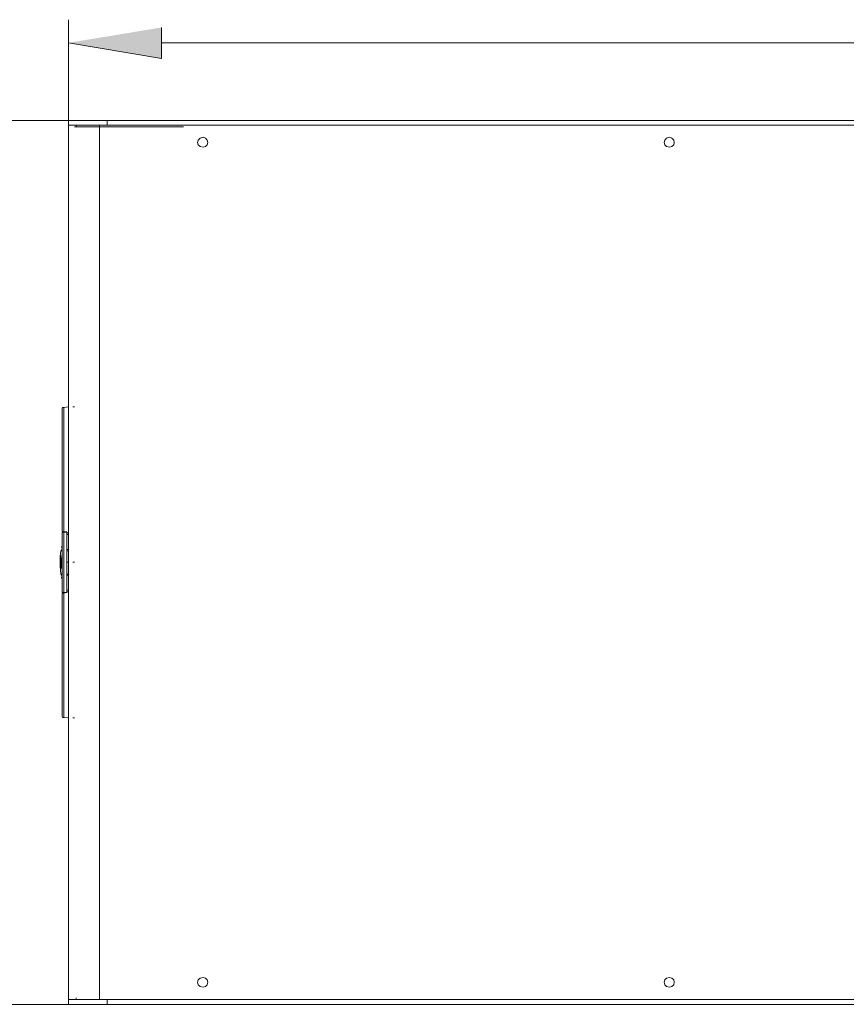
# Model space of a CAD drawing. Extents: x 31 to 577, y 134 to 817.
# Drawn here: x 216 to 310, y 418 to 531 of the extents above; entities that cross this region are included whole.
import ezdxf

# ---------------------------------------------------------------- set-up
doc = ezdxf.new("R2010")
doc.units = 0
doc.header["$MEASUREMENT"] = 0
doc.layers.add('レイヤー 1', color=7, linetype='Continuous', lineweight=0)

# ---------------------------------------------------------------- blocks, each defined once
blk = doc.blocks.new('Block_1')
at = {"layer": 'レイヤー 1', "true_color": 0x221815, "transparency": 33554687}
blk.add_hatch(color=250, dxfattribs=at).paths.add_polyline_path([(232.05, 529.66), (232.05, 526.13), (221.46, 527.9)])
at = {"layer": 'レイヤー 1', "color": 250, "lineweight": 18, "true_color": 0x221815}
for p, q in [((221.46, 510.72), (221.46, 530.54)), ((232.05, 527.9), (401.16, 527.9)), ((229.73, 519.05), (207.8, 519.05)), ((229.73, 418.24), (207.8, 418.24))]:
    blk.add_line(p, q, dxfattribs=at)
at = {"layer": 'レイヤー 1', "color": 250, "lineweight": 9, "true_color": 0x221815}
for p, q in [((221.46, 519.05), (411.81, 519.05)), ((221.46, 519.05), (221.46, 518.51)), ((225.88, 519.05), (225.88, 518.51)), ((221.46, 518.51), (411.81, 518.51)), ((221.46, 418.24), (221.46, 518.51)), ((234.57, 518.31), (222.14, 518.31)), ((222.35, 518.31), (222.35, 518.51)), ((224.99, 418.79), (224.99, 518.51)), ((221.46, 486.4), (220.92, 486.33)), ((220.92, 472.15), (220.92, 486.33)), ((222.14, 486.4), (221.94, 486.4)), ((220.72, 486.2), (220.72, 472.28)), ((220.72, 472.28), (220.72, 472.35)), ((220.72, 472.01), (220.79, 472.21)), ((220.72, 472.01), (220.72, 472.08)), ((220.72, 468.68), (220.72, 472.01)), ((220.85, 472.15), (220.79, 472.08)), ((220.79, 472.15), (220.92, 472.15)), ((221.26, 472.15), (220.92, 472.15)), ((220.92, 472.08), (221.26, 472.08)), ((220.92, 468.68), (220.92, 472.08)), ((221.26, 472.01), (221.26, 472.15)), ((221.26, 472.08), (221.26, 472.15)), ((221.26, 465.22), (221.26, 472.08)), ((221.46, 472.01), (221.26, 472.01)), ((221.46, 471.81), (221.26, 471.81)), ((220.72, 470.58), (220.65, 470.38)), ((220.51, 469.36), (220.51, 469.43)), ((220.58, 469.97), (220.72, 469.97)), ((220.58, 469.36), (220.58, 469.43)), ((220.58, 469.36), (220.58, 469.43)), ((220.65, 470.38), (220.72, 470.24)), ((220.72, 470.38), (220.65, 470.38)), ((220.65, 470.11), (220.72, 470.11)), ((220.72, 470.18), (220.72, 470.24)), ((220.72, 470.18), (220.72, 470.11)), ((220.72, 470.11), (220.72, 470.18)), ((221.26, 470.11), (221.46, 470.11)), ((221.26, 469.97), (221.46, 469.97)), ((220.51, 469.16), (220.51, 469.23)), ((220.51, 469.09), (220.51, 469.16)), ((220.51, 469.09), (220.51, 469.16)), ((220.51, 469.16), (220.51, 469.09)), ((220.51, 469.16), (220.51, 469.09)), ((220.51, 469.09), (220.51, 469.16)), ((220.51, 469.09), (220.51, 469.16)), ((220.51, 469.09), (220.51, 469.16)), ((220.51, 469.09), (220.51, 469.16)), ((220.51, 469.09), (220.51, 469.16)), ((220.51, 469.09), (220.51, 469.16)), ((220.51, 469.09), (220.51, 469.16)), ((220.51, 469.09), (220.51, 469.16)), ((220.51, 469.09), (220.51, 469.16)), ((220.51, 469.09), (220.51, 469.16)), ((220.51, 469.09), (220.58, 469.09)), ((220.51, 469.09), (220.58, 469.09)), ((220.51, 469.02), (220.51, 469.09)), ((220.51, 469.02), (220.51, 469.09)), ((220.51, 469.02), (220.51, 469.09)), ((220.51, 469.02), (220.51, 469.09)), ((220.51, 469.02), (220.58, 469.02)), ((220.51, 469.02), (220.51, 468.95)), ((220.51, 468.95), (220.51, 469.02)), ((220.51, 468.95), (220.51, 469.02)), ((220.51, 468.95), (220.51, 469.02)), ((220.51, 469.02), (220.51, 468.95)), ((220.51, 468.95), (220.51, 469.02)), ((220.51, 468.95), (220.51, 469.02)), ((220.51, 468.95), (220.51, 469.02)), ((220.51, 468.95), (220.51, 469.02)), ((220.51, 469.02), (220.58, 469.02)), ((220.51, 468.89), (220.51, 468.96)), ((220.51, 468.89), (220.51, 468.96)), ((220.51, 468.89), (220.51, 468.96)), ((220.51, 468.89), (220.51, 468.96)), ((220.51, 468.89), (220.51, 468.96)), ((220.51, 468.89), (220.51, 468.95)), ((220.51, 468.95), (220.51, 468.89)), ((220.51, 468.95), (220.51, 468.89)), ((220.51, 468.89), (220.51, 468.95)), ((220.51, 468.89), (220.51, 468.95)), ((220.51, 468.95), (220.51, 468.89)), ((220.51, 468.89), (220.51, 468.95)), ((220.58, 468.89), (220.51, 468.89)), ((220.51, 468.89), (220.58, 468.89)), ((220.51, 468.75), (220.51, 468.89)), ((220.51, 468.82), (220.51, 468.89)), ((220.51, 468.89), (220.51, 468.82)), ((220.51, 468.89), (220.51, 468.82)), ((220.51, 468.82), (220.51, 468.89)), ((220.51, 468.82), (220.51, 468.89)), ((220.51, 468.89), (220.51, 468.82)), ((220.51, 468.82), (220.51, 468.89)), ((220.51, 468.89), (220.51, 468.82)), ((220.51, 468.75), (220.51, 468.82)), ((220.51, 468.82), (220.51, 468.75)), ((220.51, 468.75), (220.51, 468.82)), ((220.51, 468.75), (220.51, 468.82)), ((220.51, 468.75), (220.51, 468.82)), ((220.51, 468.75), (220.51, 468.82)), ((220.51, 468.75), (220.51, 468.82)), ((220.51, 468.68), (220.51, 468.82)), ((220.51, 468.75), (220.51, 468.82)), ((220.51, 468.75), (220.51, 468.82)), ((220.51, 468.82), (220.58, 468.82)), ((220.51, 468.75), (220.51, 468.82)), ((220.58, 468.75), (220.51, 468.75)), ((220.51, 468.68), (220.51, 468.75)), ((220.51, 468.68), (220.51, 468.75)), ((220.51, 468.68), (220.51, 468.75)), ((220.51, 468.68), (220.51, 468.75)), ((220.51, 468.68), (220.51, 468.75)), ((220.51, 468.68), (220.51, 468.75)), ((220.51, 468.75), (220.51, 468.68)), ((220.51, 468.75), (220.51, 468.68)), ((220.51, 468.75), (220.51, 468.68)), ((220.51, 468.68), (220.58, 468.68)), ((220.51, 468.62), (220.51, 468.68)), ((220.51, 468.62), (220.51, 468.68)), ((220.51, 468.68), (220.51, 468.55)), ((220.51, 468.61), (220.51, 468.68)), ((220.51, 468.68), (220.51, 468.61)), ((220.51, 468.55), (220.51, 468.62)), ((220.51, 468.62), (220.51, 468.55)), ((220.51, 468.62), (220.51, 468.48)), ((220.51, 468.55), (220.51, 468.62)), ((220.51, 468.55), (220.51, 468.48)), ((220.51, 468.55), (220.51, 468.48)), ((220.51, 468.55), (220.51, 468.48)), ((220.51, 468.41), (220.51, 468.48)), ((220.51, 468.41), (220.51, 468.48)), ((220.51, 468.48), (220.51, 468.34)), ((220.51, 468.48), (220.51, 468.41)), ((220.51, 468.48), (220.51, 468.41)), ((220.51, 468.41), (220.51, 468.48)), ((220.51, 468.48), (220.51, 468.41)), ((220.51, 468.34), (220.51, 468.41)), ((220.51, 468.28), (220.51, 468.41)), ((220.51, 468.34), (220.51, 468.41)), ((220.51, 468.41), (220.51, 468.34)), ((220.51, 468.34), (220.51, 468.41)), ((220.51, 468.34), (220.51, 468.41)), ((220.51, 468.34), (220.51, 468.41)), ((220.51, 468.28), (220.51, 468.34)), ((220.51, 468.28), (220.51, 468.34)), ((220.51, 468.28), (220.51, 468.34)), ((220.51, 468.28), (220.51, 468.34)), ((220.51, 468.28), (220.51, 468.34)), ((220.51, 468.28), (220.51, 468.34)), ((220.51, 468.28), (220.51, 468.34)), ((220.58, 469.29), (220.58, 469.36)), ((220.58, 469.36), (220.58, 469.29)), ((220.58, 469.29), (220.58, 469.36)), ((220.58, 469.36), (220.58, 469.29)), ((220.58, 469.23), (220.58, 469.29)), ((220.58, 469.29), (220.58, 469.23)), ((220.58, 469.23), (220.58, 469.16)), ((220.58, 469.09), (220.58, 469.23)), ((220.58, 469.09), (220.58, 469.16)), ((220.58, 469.09), (220.58, 469.16)), ((220.58, 469.02), (220.58, 469.09)), ((220.58, 469.02), (220.58, 469.09)), ((220.58, 469.02), (220.58, 469.09)), ((220.58, 469.09), (220.58, 469.02)), ((220.58, 469.02), (220.58, 469.09)), ((220.58, 469.02), (220.58, 469.09)), ((220.58, 469.02), (220.58, 469.09)), ((220.58, 469.02), (220.58, 469.09)), ((220.58, 469.02), (220.58, 469.09)), ((220.58, 469.02), (220.58, 469.09)), ((220.58, 468.95), (220.58, 469.02)), ((220.58, 468.95), (220.58, 469.02)), ((220.58, 468.95), (220.58, 469.02)), ((220.58, 469.02), (220.58, 468.95)), ((220.58, 468.95), (220.58, 469.02)), ((220.58, 468.95), (220.58, 469.02)), ((220.58, 468.95), (220.58, 469.02)), ((220.58, 469.02), (220.58, 468.95)), ((220.58, 468.95), (220.58, 469.02)), ((220.58, 468.95), (220.58, 469.02)), ((220.58, 468.89), (220.58, 468.96)), ((220.58, 468.89), (220.58, 468.96)), ((220.58, 468.89), (220.58, 468.96)), ((220.58, 468.89), (220.58, 468.96)), ((220.58, 468.89), (220.58, 468.96)), ((220.58, 468.89), (220.58, 468.95)), ((220.58, 468.89), (220.58, 468.95)), ((220.58, 468.89), (220.58, 468.95)), ((220.58, 468.95), (220.58, 468.89)), ((220.58, 468.89), (220.58, 468.95)), ((220.58, 468.95), (220.58, 468.89)), ((220.58, 468.82), (220.58, 468.89)), ((220.58, 468.82), (220.58, 468.89)), ((220.58, 468.89), (220.58, 468.82)), ((220.58, 468.82), (220.58, 468.89)), ((220.58, 468.82), (220.58, 468.89)), ((220.58, 468.89), (220.65, 468.82)), ((220.58, 468.89), (220.58, 468.82)), ((220.58, 468.75), (220.58, 468.82)), ((220.58, 468.75), (220.58, 468.82)), ((220.58, 468.75), (220.58, 468.82)), ((220.65, 468.82), (220.58, 468.82)), ((220.65, 468.82), (220.58, 468.82)), ((220.65, 468.82), (220.58, 468.82)), ((220.65, 468.82), (220.58, 468.82)), ((220.58, 468.82), (220.58, 468.75)), ((220.58, 468.75), (220.58, 468.82)), ((220.58, 468.75), (220.58, 468.82)), ((220.58, 468.75), (220.58, 468.82)), ((220.58, 468.75), (220.58, 468.82)), ((220.58, 468.75), (220.58, 468.82)), ((220.58, 468.75), (220.58, 468.82)), ((220.58, 468.75), (220.58, 468.82)), ((220.58, 468.82), (220.58, 468.75)), ((220.58, 468.82), (220.58, 468.75)), ((220.58, 468.75), (220.58, 468.82)), ((220.58, 468.75), (220.58, 468.82)), ((220.58, 468.82), (220.58, 468.75)), ((220.58, 468.68), (220.58, 468.75)), ((220.58, 468.68), (220.58, 468.75)), ((220.58, 468.68), (220.58, 468.75)), ((220.58, 468.68), (220.58, 468.75)), ((220.58, 468.68), (220.58, 468.75)), ((220.65, 468.75), (220.58, 468.75)), ((220.58, 468.75), (220.65, 468.75)), ((220.58, 468.68), (220.58, 468.75)), ((220.58, 468.68), (220.58, 468.75)), ((220.58, 468.68), (220.58, 468.75)), ((220.58, 468.68), (220.58, 468.75)), ((220.58, 468.68), (220.58, 468.75)), ((220.58, 468.68), (220.58, 468.75)), ((220.58, 468.68), (220.58, 468.75)), ((220.58, 468.68), (220.58, 468.75)), ((220.58, 468.68), (220.58, 468.75)), ((220.58, 468.68), (220.58, 468.75)), ((220.58, 468.68), (220.58, 468.75)), ((220.58, 468.68), (220.65, 468.68)), ((220.58, 468.62), (220.58, 468.68)), ((220.58, 468.62), (220.58, 468.68)), ((220.58, 468.62), (220.58, 468.68)), ((220.58, 468.62), (220.58, 468.68)), ((220.58, 468.62), (220.58, 468.68)), ((220.58, 468.62), (220.58, 468.68)), ((220.58, 468.62), (220.58, 468.68)), ((220.58, 468.62), (220.58, 468.68)), ((220.58, 468.62), (220.58, 468.68)), ((220.58, 468.61), (220.58, 468.68)), ((220.58, 468.61), (220.58, 468.68)), ((220.65, 468.62), (220.58, 468.62)), ((220.58, 468.62), (220.58, 468.55)), ((220.65, 468.55), (220.58, 468.62)), ((220.58, 468.62), (220.58, 468.55)), ((220.58, 468.55), (220.58, 468.62)), ((220.58, 468.55), (220.58, 468.62)), ((220.58, 468.55), (220.58, 468.61)), ((220.58, 468.48), (220.58, 468.55)), ((220.65, 468.55), (220.58, 468.55)), ((220.58, 468.55), (220.58, 468.48)), ((220.58, 468.48), (220.58, 468.55)), ((220.58, 468.48), (220.58, 468.55)), ((220.58, 468.48), (220.58, 468.55)), ((220.58, 468.48), (220.58, 468.55)), ((220.58, 468.55), (220.58, 468.48)), ((220.58, 468.55), (220.58, 468.48)), ((220.58, 468.41), (220.58, 468.48)), ((220.58, 468.41), (220.58, 468.48)), ((220.58, 468.41), (220.58, 468.48)), ((220.58, 468.48), (220.65, 468.48)), ((220.58, 468.48), (220.58, 468.41)), ((220.58, 468.41), (220.58, 468.48)), ((220.58, 468.41), (220.58, 468.48)), ((220.58, 468.48), (220.65, 468.48)), ((220.58, 468.34), (220.58, 468.41)), ((220.58, 468.34), (220.58, 468.41)), ((220.58, 468.34), (220.58, 468.41)), ((220.58, 468.34), (220.58, 468.41)), ((220.58, 468.34), (220.58, 468.41)), ((220.58, 468.34), (220.58, 468.41)), ((220.58, 468.34), (220.58, 468.41)), ((220.58, 468.28), (220.58, 468.34)), ((220.58, 468.28), (220.58, 468.34)), ((220.58, 468.28), (220.58, 468.34)), ((220.58, 468.28), (220.58, 468.34)), ((220.58, 468.28), (220.58, 468.34)), ((220.58, 468.28), (220.58, 468.34)), ((220.58, 468.28), (220.58, 468.34)), ((220.58, 468.28), (220.58, 468.34)), ((220.58, 468.28), (220.58, 468.34)), ((220.65, 469.09), (220.65, 469.16)), ((220.65, 469.09), (220.65, 469.16)), ((220.65, 469.09), (220.65, 469.16)), ((220.65, 469.09), (220.65, 469.16)), ((220.65, 469.02), (220.65, 469.09)), ((220.65, 469.02), (220.65, 469.09)), ((220.65, 469.02), (220.65, 469.09)), ((220.65, 469.09), (220.65, 469.02)), ((220.65, 469.02), (220.65, 469.09)), ((220.65, 469.02), (220.65, 469.09)), ((220.65, 469.09), (220.65, 469.02)), ((220.65, 468.95), (220.65, 469.02)), ((220.65, 468.95), (220.65, 469.02)), ((220.65, 468.95), (220.65, 469.02)), ((220.65, 469.02), (220.65, 468.95)), ((220.65, 468.95), (220.65, 469.02)), ((220.65, 468.95), (220.65, 469.02)), ((220.65, 468.95), (220.65, 469.02)), ((220.65, 468.95), (220.65, 469.02)), ((220.65, 468.95), (220.65, 469.02)), ((220.65, 468.95), (220.65, 469.02)), ((220.65, 468.95), (220.65, 469.02)), ((220.65, 468.95), (220.65, 469.02)), ((220.65, 468.95), (220.65, 469.02)), ((220.65, 468.89), (220.65, 468.96)), ((220.65, 468.89), (220.65, 468.96)), ((220.65, 468.89), (220.65, 468.96)), ((220.65, 468.89), (220.65, 468.96)), ((220.65, 468.89), (220.65, 468.95)), ((220.65, 468.95), (220.72, 468.95)), ((220.65, 468.95), (220.72, 468.95)), ((220.65, 468.95), (220.65, 468.89)), ((220.65, 468.95), (220.65, 468.89)), ((220.65, 468.95), (220.65, 468.89)), ((220.65, 468.89), (220.65, 468.95)), ((220.65, 468.95), (220.65, 468.89)), ((220.65, 468.82), (220.65, 468.89)), ((220.65, 468.89), (220.72, 468.89)), ((220.65, 468.89), (220.72, 468.89)), ((220.72, 468.89), (220.65, 468.82)), ((220.65, 468.82), (220.65, 468.89)), ((220.65, 468.82), (220.65, 468.89)), ((220.65, 468.82), (220.65, 468.89)), ((220.65, 468.82), (220.65, 468.89)), ((220.65, 468.82), (220.65, 468.89)), ((220.65, 468.82), (220.65, 468.89)), ((220.65, 468.89), (220.65, 468.82)), ((220.65, 468.75), (220.65, 468.82)), ((220.65, 468.75), (220.65, 468.82)), ((220.65, 468.75), (220.65, 468.82)), ((220.65, 468.75), (220.65, 468.82)), ((220.65, 468.82), (220.65, 468.75)), ((220.65, 468.75), (220.65, 468.82)), ((220.65, 468.82), (220.65, 468.75)), ((220.65, 468.75), (220.65, 468.82)), ((220.65, 468.82), (220.65, 468.68)), ((220.65, 468.75), (220.65, 468.82)), ((220.65, 468.82), (220.65, 468.75)), ((220.65, 468.75), (220.65, 468.82)), ((220.65, 468.82), (220.65, 468.75)), ((220.65, 468.82), (220.65, 468.75)), ((220.65, 468.68), (220.65, 468.75)), ((220.65, 468.68), (220.65, 468.75)), ((220.65, 468.68), (220.65, 468.75)), ((220.65, 468.68), (220.65, 468.75)), ((220.65, 468.68), (220.65, 468.75)), ((220.65, 468.68), (220.65, 468.75)), ((220.65, 468.75), (220.72, 468.75)), ((220.65, 468.75), (220.65, 468.68)), ((220.65, 468.68), (220.65, 468.75)), ((220.65, 468.75), (220.65, 468.68)), ((220.65, 468.68), (220.65, 468.75)), ((220.65, 468.75), (220.65, 468.68)), ((220.65, 468.68), (220.65, 468.75)), ((220.65, 468.68), (220.65, 468.75)), ((220.65, 468.68), (220.65, 468.75)), ((220.65, 468.68), (220.65, 468.75)), ((220.65, 468.68), (220.65, 468.75)), ((220.65, 468.68), (220.65, 468.75)), ((220.65, 468.68), (220.65, 468.75)), ((220.65, 468.62), (220.65, 468.68)), ((220.65, 468.62), (220.65, 468.68)), ((220.65, 468.68), (220.72, 468.68)), ((220.72, 468.68), (220.65, 468.68)), ((220.65, 468.68), (220.72, 468.68)), ((220.65, 468.68), (220.65, 468.55)), ((220.65, 468.62), (220.65, 468.68)), ((220.65, 468.62), (220.65, 468.68)), ((220.65, 468.68), (220.65, 468.61)), ((220.65, 468.55), (220.65, 468.62)), ((220.65, 468.62), (220.72, 468.62)), ((220.65, 468.62), (220.72, 468.62)), ((220.65, 468.55), (220.65, 468.62)), ((220.65, 468.55), (220.65, 468.62)), ((220.65, 468.48), (220.65, 468.55)), ((220.72, 468.55), (220.65, 468.55)), ((220.65, 468.55), (220.72, 468.48)), ((220.65, 468.55), (220.65, 468.48)), ((220.65, 468.48), (220.65, 468.55)), ((220.65, 468.48), (220.65, 468.55)), ((220.65, 468.48), (220.65, 468.55)), ((220.65, 468.41), (220.65, 468.48)), ((220.65, 468.48), (220.65, 468.41)), ((220.65, 468.41), (220.65, 468.48)), ((220.65, 468.48), (220.65, 468.41)), ((220.65, 468.34), (220.65, 468.41)), ((220.65, 468.34), (220.65, 468.41)), ((220.65, 468.34), (220.65, 468.41)), ((220.65, 468.34), (220.65, 468.41)), ((220.65, 468.41), (220.65, 468.28)), ((220.65, 468.28), (220.65, 468.34)), ((220.65, 468.28), (220.65, 468.34)), ((220.65, 468.28), (220.65, 468.34)), ((220.72, 468.95), (220.72, 469.02)), ((220.72, 468.95), (220.72, 469.02)), ((220.72, 468.95), (220.72, 469.02)), ((220.72, 468.89), (220.72, 468.96)), ((220.72, 468.89), (220.72, 468.96)), ((220.72, 468.89), (220.72, 468.95)), ((220.72, 468.89), (220.72, 468.95)), ((220.72, 468.89), (220.72, 468.95)), ((220.72, 468.89), (220.72, 468.95)), ((220.72, 468.95), (220.72, 468.89)), ((220.72, 468.89), (220.72, 468.95)), ((220.72, 468.89), (220.72, 468.95)), ((220.72, 468.89), (220.72, 468.95)), ((220.72, 468.82), (220.72, 468.89)), ((220.72, 468.82), (220.72, 468.89)), ((220.72, 468.82), (220.72, 468.89)), ((220.72, 468.82), (220.72, 468.89)), ((220.72, 468.82), (220.72, 468.89)), ((220.72, 468.75), (220.72, 468.82)), ((220.72, 468.75), (220.72, 468.82)), ((220.72, 468.75), (220.72, 468.82)), ((220.72, 468.82), (220.72, 468.75)), ((220.72, 468.75), (220.72, 468.82)), ((220.72, 468.68), (220.72, 468.75)), ((220.72, 468.68), (220.72, 468.75)), ((220.72, 468.68), (220.72, 468.75)), ((220.72, 468.68), (220.72, 468.75)), ((220.72, 468.68), (220.72, 468.75)), ((220.72, 468.68), (220.72, 468.75)), ((220.72, 465.29), (220.72, 468.68)), ((220.72, 468.62), (220.72, 468.68)), ((220.72, 468.68), (220.72, 468.55)), ((220.72, 468.62), (220.72, 468.68)), ((220.72, 468.68), (220.72, 468.62)), ((220.72, 468.55), (220.72, 468.62)), ((220.72, 468.55), (220.72, 468.62)), ((220.72, 468.48), (220.72, 468.55)), ((220.72, 468.48), (220.72, 468.55)), ((220.72, 468.48), (220.72, 468.55)), ((220.72, 468.48), (220.72, 468.55)), ((220.72, 468.48), (220.72, 468.55)), ((220.72, 468.48), (220.72, 468.55)), ((220.72, 468.41), (220.72, 468.48)), ((220.72, 468.41), (220.72, 468.48)), ((220.72, 468.34), (220.72, 468.48)), ((220.72, 468.34), (220.72, 468.41)), ((220.72, 468.34), (220.72, 468.41)), ((220.72, 468.34), (220.72, 468.41)), ((220.92, 468.68), (220.92, 465.22)), ((221.26, 468.68), (221.46, 468.68)), ((221.94, 468.68), (222.14, 468.68)), ((220.51, 468.21), (220.51, 468.28)), ((220.51, 468.28), (220.51, 468.21)), ((220.51, 468.28), (220.51, 468.21)), ((220.51, 468.21), (220.51, 468.28)), ((220.51, 468.28), (220.51, 468.21)), ((220.51, 468.21), (220.51, 468.28)), ((220.51, 468.21), (220.51, 468.28)), ((220.51, 468.21), (220.58, 467.33)), ((220.58, 468.21), (220.58, 468.28)), ((220.58, 468.21), (220.58, 468.28)), ((220.58, 468.21), (220.58, 468.28)), ((220.58, 468.21), (220.58, 468.28)), ((220.58, 468.14), (220.58, 468.21)), ((220.58, 468.14), (220.58, 468.21)), ((220.58, 468.14), (220.58, 468.21)), ((220.58, 468.14), (220.58, 468.21)), ((220.58, 468.07), (220.58, 468.14)), ((220.58, 468.07), (220.58, 468.14)), ((220.58, 468.07), (220.58, 468.14)), ((220.58, 468.07), (220.58, 468.14)), ((220.58, 468.07), (220.58, 468.14)), ((220.65, 468.07), (220.58, 468.07)), ((220.58, 468), (220.58, 468.07)), ((220.58, 468), (220.65, 468)), ((220.58, 467.32), (220.65, 467.19)), ((220.58, 467.32), (220.72, 467.32)), ((220.65, 468.21), (220.65, 468.28)), ((220.65, 468.21), (220.65, 468.28)), ((220.65, 468.28), (220.65, 468.21)), ((220.65, 468.21), (220.65, 468.28)), ((220.65, 468.14), (220.65, 468.21)), ((220.65, 468.07), (220.65, 468.14)), ((220.65, 468.07), (220.65, 468.14)), ((220.65, 468.07), (220.65, 468.14)), ((220.65, 468.07), (220.65, 468.14)), ((220.65, 468), (220.65, 468.07)), ((220.65, 468), (220.65, 468.07)), ((220.65, 467.94), (220.65, 468)), ((220.65, 467.94), (220.65, 468)), ((220.65, 467.94), (220.65, 468)), ((220.65, 467.94), (220.65, 468)), ((220.65, 467.94), (220.65, 468)), ((220.65, 467.94), (220.65, 468)), ((220.72, 467.19), (220.65, 467.19)), ((220.65, 467.19), (220.72, 467.19)), ((220.72, 467.19), (220.72, 467.26)), ((220.72, 467.19), (220.72, 467.12)), ((220.72, 467.12), (220.72, 467.19)), ((221.26, 467.32), (221.46, 467.32)), ((221.46, 467.19), (221.26, 467.19)), ((220.72, 467.05), (220.65, 466.92)), ((220.65, 466.92), (220.72, 466.71)), ((220.72, 466.92), (220.65, 466.92)), ((220.72, 467.05), (220.72, 467.12)), ((220.72, 467.05), (220.72, 467.12)), ((220.72, 465.29), (220.72, 465.36)), ((220.79, 465.08), (220.72, 465.29)), ((220.72, 465.02), (220.72, 465.08)), ((220.72, 451.1), (220.72, 465.02)), ((220.92, 465.22), (220.78, 465.22)), ((220.79, 465.22), (220.79, 465.29)), ((220.79, 465.22), (220.85, 465.15)), ((220.79, 465.15), (220.92, 465.15)), ((220.92, 465.22), (221.26, 465.22)), ((221.26, 465.22), (220.92, 465.15)), ((220.92, 454.22), (220.92, 465.15)), ((221.26, 465.49), (221.46, 465.49)), ((221.26, 465.29), (221.26, 465.22)), ((221.26, 465.22), (221.26, 465.29)), ((221.46, 465.29), (221.26, 465.29)), ((220.92, 453.34), (220.92, 454.22)), ((220.92, 450.96), (220.92, 453.34)), ((220.92, 450.96), (221.46, 450.9)), ((221.94, 450.9), (222.14, 450.9)), ((222.35, 418.79), (222.35, 418.99)), ((411.81, 418.79), (221.46, 418.79)), ((411.81, 418.24), (221.46, 418.24)), ((225.88, 418.24), (225.88, 418.79))]:
    blk.add_line(p, q, dxfattribs=at)
at = {"layer": 'レイヤー 1'}
blk.add_lwpolyline([(232.05, 529.66), (232.05, 526.13), (221.46, 527.9)], dxfattribs=at)
at = {"layer": 'レイヤー 1', "color": 250, "lineweight": 9, "true_color": 0x221815}
for points in [[(237.35, 516.54), (237.28, 516.81), (237.08, 517.02), (236.81, 517.15), (236.47, 517.02), (236.26, 516.81), (236.19, 516.54), (236.26, 516.27), (236.47, 516.07), (236.81, 516), (237.08, 516.07), (237.28, 516.27)], [(290.57, 516.54), (290.5, 516.81), (290.3, 517.02), (290.03, 517.15), (289.69, 517.02), (289.48, 516.81), (289.42, 516.54), (289.48, 516.27), (289.69, 516.07), (290.03, 516), (290.3, 516.07), (290.5, 516.27)], [(237.35, 420.76), (237.28, 421.03), (237.08, 421.23), (236.81, 421.3), (236.47, 421.23), (236.26, 421.03), (236.19, 420.76), (236.26, 420.48), (236.47, 420.28), (236.81, 420.21), (237.08, 420.28), (237.28, 420.48)], [(290.57, 420.76), (290.5, 421.03), (290.3, 421.23), (290.03, 421.3), (289.69, 421.23), (289.48, 421.03), (289.42, 420.76), (289.48, 420.48), (289.69, 420.28), (290.03, 420.21), (290.3, 420.28), (290.5, 420.48)]]:
    blk.add_lwpolyline(points, close=True, dxfattribs=at)
for points in [[(220.92, 486.33), (220.78, 486.33), (220.72, 486.2)], [(220.72, 472.28), (220.72, 472.21), (220.79, 472.21), (220.79, 472.14)], [(220.92, 472.08), (220.72, 472.08), (220.72, 472.01)], [(220.58, 469.97), (220.51, 469.36), (220.51, 469.16)], [(220.58, 469.97), (220.65, 470.11), (220.72, 470.11)], [(220.58, 469.23), (220.58, 469.29), (220.58, 469.36), (220.58, 469.43)], [(220.72, 470.18), (220.72, 470.24), (220.72, 470.31)], [(220.51, 469.09), (220.51, 469.16), (220.51, 469.23)], [(220.51, 469.02), (220.51, 469.09), (220.51, 469.16)], [(220.51, 468.95), (220.51, 469.02), (220.51, 469.09)], [(220.58, 469.02), (220.58, 469.09), (220.51, 469.09)], [(220.51, 468.82), (220.51, 468.89), (220.51, 468.95)], [(220.58, 468.89), (220.51, 468.89), (220.51, 468.95)], [(220.58, 468.68), (220.58, 468.75), (220.51, 468.75)], [(220.51, 468.75), (220.51, 468.68), (220.58, 468.68)], [(220.51, 468.48), (220.51, 468.55), (220.51, 468.62)], [(220.58, 468.95), (220.58, 469.02), (220.58, 469.09)], [(220.58, 468.89), (220.58, 468.95), (220.58, 469.02)], [(220.58, 468.82), (220.58, 468.89), (220.58, 468.82)], [(220.58, 468.75), (220.65, 468.75), (220.65, 468.68)], [(220.58, 468.55), (220.58, 468.62), (220.58, 468.68)], [(220.58, 468.55), (220.58, 468.61), (220.58, 468.68)], [(220.58, 468.41), (220.58, 468.48), (220.58, 468.55), (220.58, 468.68)], [(220.58, 468.55), (220.58, 468.62), (220.58, 468.55)], [(220.58, 468.34), (220.58, 468.41), (220.58, 468.48), (220.58, 468.41)], [(220.58, 468.34), (220.58, 468.41), (220.58, 468.48)], [(220.58, 468.28), (220.58, 468.34), (220.58, 468.41)], [(220.58, 468.28), (220.58, 468.34), (220.58, 468.41)], [(220.58, 468.28), (220.58, 468.34), (220.58, 468.41)], [(220.58, 468.21), (220.58, 468.28), (220.58, 468.34)], [(220.65, 468.82), (220.65, 468.89), (220.65, 468.95)], [(220.65, 468.82), (220.65, 468.89), (220.72, 468.89)], [(220.65, 468.82), (220.65, 468.89), (220.65, 468.82)], [(220.65, 468.75), (220.65, 468.82), (220.65, 468.75)], [(220.65, 468.68), (220.65, 468.75), (220.65, 468.68)], [(220.65, 468.55), (220.65, 468.62), (220.65, 468.55)], [(220.65, 468.48), (220.65, 468.55), (220.65, 468.62)], [(220.65, 468.28), (220.65, 468.34), (220.65, 468.41), (220.65, 468.34)], [(220.72, 468.82), (220.72, 468.89), (220.72, 468.82)], [(220.72, 468.75), (220.72, 468.82), (220.72, 468.75)], [(220.72, 468.68), (220.72, 468.75), (220.72, 468.68)], [(220.72, 468.55), (220.72, 468.62), (220.72, 468.55)], [(220.72, 468.48), (220.72, 468.55), (220.72, 468.48)], [(220.72, 468.34), (220.72, 468.41), (220.72, 468.48)], [(220.72, 468.41), (220.72, 468.48), (220.72, 468.41)], [(220.58, 468.14), (220.58, 468.21), (220.58, 468.28)], [(220.58, 468.07), (220.58, 468.14), (220.58, 468.21)], [(220.58, 468), (220.58, 468.07), (220.58, 468.14)], [(220.65, 467.94), (220.65, 468), (220.58, 468), (220.65, 468), (220.58, 468)], [(220.65, 468.21), (220.65, 468.28), (220.65, 468.21)], [(220.65, 468.14), (220.65, 468.21), (220.65, 468.07)], [(220.65, 468.07), (220.65, 468.14), (220.65, 468.07)], [(220.79, 465.22), (220.72, 465.22), (220.72, 465.29)], [(220.72, 465.02), (220.72, 465.08), (220.79, 465.08), (220.79, 465.15)], [(220.72, 451.1), (220.79, 450.96), (220.92, 450.96)]]:
    blk.add_lwpolyline(points, dxfattribs=at)
for points in [[(220.51, 469.09), (220.51, 469.09), (220.51, 469.02), (220.51, 469.02), (220.51, 469.02), (220.51, 469.09), (220.51, 469.09)], [(220.58, 468.55), (220.58, 468.55), (220.65, 468.55), (220.65, 468.55), (220.65, 468.55), (220.58, 468.55), (220.58, 468.55)], [(220.65, 468.55), (220.65, 468.55), (220.72, 468.55), (220.72, 468.55), (220.72, 468.55), (220.65, 468.55), (220.65, 468.55)], [(220.58, 468.07), (220.58, 468.07), (220.65, 468.07), (220.65, 468.07), (220.65, 468.07), (220.58, 468.07), (220.58, 468.07)]]:
    blk.add_open_spline(points, degree=3, knots=[0, 0, 0, 0, 1, 1, 1, 2, 2, 2, 2], dxfattribs=at)

msp = doc.modelspace()

# ---------------------------------------------------------------- block references
at = {"layer": 'レイヤー 1'}
msp.add_blockref('Block_1', (0, 0), dxfattribs=at)

doc.saveas('drawing.dxf')
